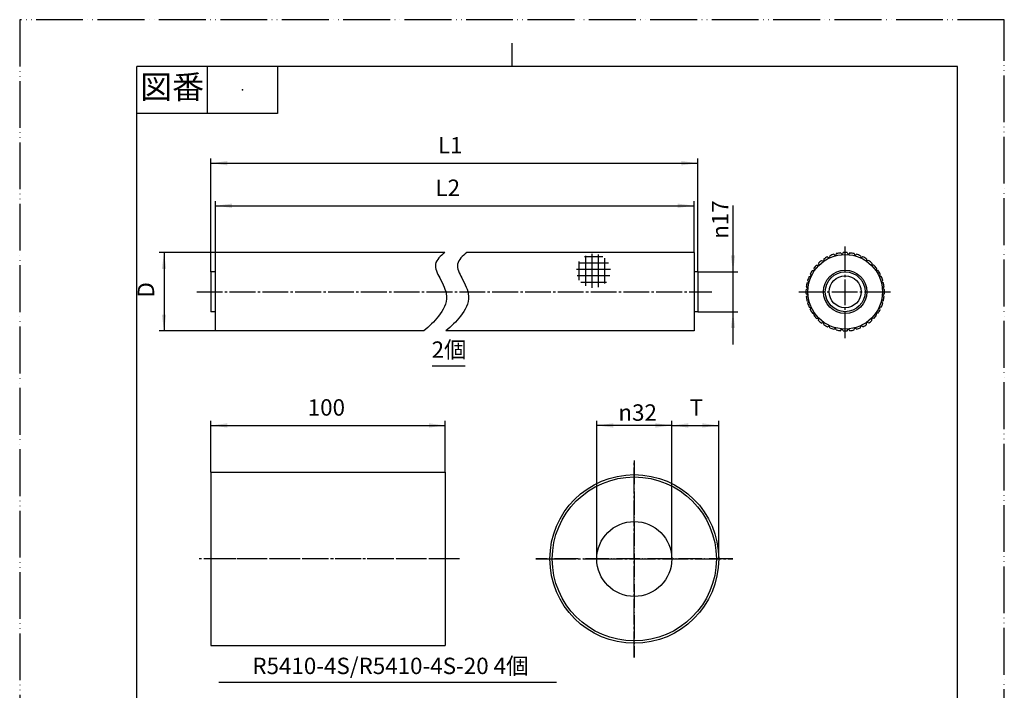
# Model space of a CAD drawing. Units: millimetres. Extents: x 0 to 420, y 0 to 594.
# Drawn here: x 0 to 420, y 308 to 594 of the extents above; entities that cross this region are included whole.
import ezdxf

# ---------------------------------------------------------------- set-up
doc = ezdxf.new("R2010")
doc.units = ezdxf.units.MM
doc.linetypes.add('DASH_CENTER', pattern=[14, 11, -1, 1, -1])
doc.linetypes.add('PHANTOM', pattern=[13, 10, -1, 0, -1, 0, -1])
for name, color, linetype in [('1', 7, 'Continuous'), ('_0-0_', 7, 'Continuous'), ('_0-1_', 7, 'Continuous')]:
    doc.layers.add(name, color=color, linetype=linetype)
doc.styles.add('CONVERTER_11', font='MS Mincho.ttf', dxfattribs={"width": 0.89})
doc.styles.add('CONVERTER_12', font='txt.shx', dxfattribs={"width": 0.9})
doc.dimstyles.new('ME10_DIM_10', dxfattribs={"dimtxt": 7, "dimasz": 7, "dimexe": 2, "dimexo": 0, "dimgap": 2, "dimtad": 1, "dimdsep": 46, "dimtxsty": 'CONVERTER_12', "dimsah": 1, "dimcen": 0.09, "dimclrd": 2, "dimclre": 2, "dimclrt": 7, "dimadec": 0, "dimazin": 0, "dimtfac": 1, "dimtdec": 4, "dimtix": 1, "dimtmove": 0, "dimatfit": 3, "dimfxl": 1, "dimtolj": 1, "dimtzin": 0, "dimarcsym": 0})
doc.dimstyles.new('ME10_DIM_11', dxfattribs={"dimtxt": 7, "dimasz": 7, "dimexe": 2, "dimexo": 0, "dimgap": 2, "dimtad": 1, "dimdsep": 46, "dimtxsty": 'CONVERTER_12', "dimsah": 1, "dimcen": 0.09, "dimclrd": 2, "dimclre": 2, "dimclrt": 7, "dimadec": 0, "dimazin": 0, "dimtfac": 1, "dimtdec": 4, "dimtix": 1, "dimtmove": 0, "dimatfit": 3, "dimfxl": 1, "dimtolj": 1, "dimtzin": 0, "dimarcsym": 0})
doc.dimstyles.new('ME10_DIM_12', dxfattribs={"dimtxt": 7, "dimasz": 7, "dimexe": 2, "dimexo": 0, "dimgap": 2, "dimtad": 1, "dimdsep": 46, "dimtxsty": 'CONVERTER_12', "dimsah": 1, "dimcen": 0.09, "dimclrd": 2, "dimclre": 2, "dimclrt": 7, "dimadec": 0, "dimazin": 0, "dimtfac": 1, "dimtdec": 4, "dimtix": 1, "dimtmove": 0, "dimatfit": 3, "dimfxl": 1, "dimtolj": 1, "dimtzin": 0, "dimarcsym": 0})
doc.dimstyles.new('ME10_DIM_13', dxfattribs={"dimtxt": 7, "dimasz": 7, "dimexe": 2, "dimexo": 0, "dimgap": 2, "dimtad": 1, "dimdsep": 46, "dimtxsty": 'CONVERTER_12', "dimsah": 1, "dimcen": 0.09, "dimclrd": 2, "dimclre": 2, "dimclrt": 7, "dimadec": 0, "dimazin": 0, "dimtfac": 1, "dimtdec": 4, "dimtix": 1, "dimtmove": 0, "dimatfit": 3, "dimfxl": 1, "dimtolj": 1, "dimtzin": 0, "dimarcsym": 0})
doc.dimstyles.new('ME10_DIM_14', dxfattribs={"dimtxt": 7, "dimasz": 7, "dimexe": 2, "dimexo": 0, "dimgap": 2, "dimtad": 1, "dimdsep": 46, "dimtxsty": 'CONVERTER_12', "dimsah": 1, "dimcen": 0.09, "dimclrd": 2, "dimclre": 2, "dimclrt": 7, "dimadec": 0, "dimazin": 0, "dimtfac": 1, "dimtdec": 4, "dimtix": 1, "dimtmove": 0, "dimatfit": 3, "dimfxl": 1, "dimtolj": 1, "dimtzin": 0, "dimarcsym": 0})
doc.dimstyles.new('ME10_DIM_15', dxfattribs={"dimtxt": 7, "dimasz": 7, "dimexe": 2, "dimexo": 0, "dimgap": 2, "dimtad": 1, "dimdsep": 46, "dimtxsty": 'CONVERTER_12', "dimsah": 1, "dimcen": 0.09, "dimclrd": 2, "dimclre": 2, "dimclrt": 7, "dimadec": 0, "dimazin": 0, "dimtfac": 1, "dimtdec": 4, "dimtix": 1, "dimtmove": 0, "dimatfit": 3, "dimfxl": 1, "dimtolj": 1, "dimtzin": 0, "dimarcsym": 0})
doc.dimstyles.new('ME10_DIM_16', dxfattribs={"dimtxt": 7, "dimasz": 7, "dimexe": 2, "dimexo": 0, "dimgap": 2, "dimtad": 1, "dimdsep": 46, "dimtxsty": 'CONVERTER_12', "dimsah": 1, "dimcen": 0.09, "dimclrd": 2, "dimclre": 2, "dimclrt": 7, "dimadec": 0, "dimazin": 0, "dimtfac": 1, "dimtdec": 4, "dimtix": 1, "dimtmove": 0, "dimatfit": 3, "dimfxl": 1, "dimtolj": 1, "dimtzin": 0, "dimarcsym": 0})

# ---------------------------------------------------------------- blocks, each defined once
blk = doc.blocks.new('開示A4')
at = {"layer": '1', "color": 4, "linetype": 'PHANTOM'}
for p, q in [((0, 297), (0, 0)), ((210, 297), (0, 297)), ((210, 0), (210, 297))]:
    blk.add_line(p, q, dxfattribs=at)
at = {"layer": '1', "color": 2, "linetype": 'Continuous'}
for p, q in [((105, 287), (105, 292)), ((40, 287), (40, 277)), ((55, 287), (55, 277)), ((55, 277), (25, 277))]:
    blk.add_line(p, q, dxfattribs=at)
at = {"layer": '1', "color": 7, "linetype": 'Continuous'}
for p, q in [((105, 287), (25, 287)), ((25, 148.5), (25, 287)), ((200, 287), (105, 287)), ((200, 148.5), (200, 287))]:
    blk.add_line(p, q, dxfattribs=at)
at = {"layer": '1', "color": 4}
blk.add_point((47.5, 282), dxfattribs=at)
at = {"layer": '1', "color": 2, "insert": (32.5, 282), "char_height": 5, "attachment_point": 5, "line_spacing_factor": 0.454545, "style": 'CONVERTER_11'}
blk.add_mtext('図番', dxfattribs=at)
blk = doc.blocks.new('TOP', base_point=(266.75, 363.79))
at = {"layer": '1', "color": 4, "linetype": 'PHANTOM'}
for p, q in [((262.17, 405.79), (262.17, 321.79)), ((184.56, 363.79), (78.56, 363.79)), ((304.17, 363.79), (220.17, 363.79))]:
    blk.add_line(p, q, dxfattribs=at)
at = {"layer": '1', "color": 7, "linetype": 'Continuous'}
blk.add_line((81.56, 400.79), (181.56, 400.79), dxfattribs=at)
blk.add_circle((262.17, 363.79), 36, dxfattribs=at)
at = {"layer": '_0-1_', "color": 7, "linetype": 'Continuous'}
for p, q in [((81.56, 400.79), (81.56, 326.79)), ((181.56, 400.79), (181.56, 326.79)), ((81.56, 326.79), (181.56, 326.79))]:
    blk.add_line(p, q, dxfattribs=at)
for radius in [35, 16]:
    blk.add_circle((262.17, 363.79), radius, dxfattribs=at)
blk = doc.blocks.new('*D5')
at = {"layer": '1', "color": 2, "linetype": 'Continuous'}
for p, q in [((81.56, 400.79), (81.56, 422.79)), ((81.56, 420.79), (181.56, 420.79)), ((181.56, 400.79), (181.56, 422.79))]:
    blk.add_line(p, q, dxfattribs=at)
at = {"layer": '1', "color": 2}
for points in [[(88.56, 421.71), (88.56, 419.87), (81.56, 420.79)], [(174.56, 419.87), (174.56, 421.71), (181.56, 420.79)]]:
    blk.add_solid(points, dxfattribs=at)
at = {"layer": '1', "color": 7, "insert": (122.87, 422.79), "char_height": 7, "attachment_point": 7, "rotation": 0.0001, "line_spacing_factor": 0.60024, "style": 'CONVERTER_12'}
blk.add_mtext('100', dxfattribs=at)
blk = doc.blocks.new('*D6')
at = {"layer": '1', "color": 2, "linetype": 'Continuous'}
for p, q in [((246.17, 363.79), (246.17, 422.79)), ((278.17, 420.79), (246.17, 420.79)), ((278.17, 363.79), (278.17, 422.79))]:
    blk.add_line(p, q, dxfattribs=at)
at = {"layer": '1', "color": 2}
for points in [[(253.17, 421.71), (253.17, 419.87), (246.17, 420.79)], [(271.17, 419.87), (271.17, 421.71), (278.17, 420.79)]]:
    blk.add_solid(points, dxfattribs=at)
at = {"layer": '1', "color": 7, "insert": (255.38, 422.79), "char_height": 7, "attachment_point": 7, "rotation": 0.0001, "line_spacing_factor": 0.60024, "style": 'CONVERTER_12'}
blk.add_mtext('\\C7;{\\Fgdt;n}\\C7;32', dxfattribs=at)
blk = doc.blocks.new('*D7')
at = {"layer": '1', "color": 2, "linetype": 'Continuous'}
for p, q in [((278.17, 363.79), (278.17, 422.79)), ((278.17, 420.79), (298.17, 420.79)), ((298.17, 363.79), (298.17, 422.79))]:
    blk.add_line(p, q, dxfattribs=at)
at = {"layer": '1', "color": 2}
for points in [[(285.17, 421.71), (285.17, 419.87), (278.17, 420.79)], [(291.17, 419.87), (291.17, 421.71), (298.17, 420.79)]]:
    blk.add_solid(points, dxfattribs=at)
at = {"layer": '1', "color": 7, "insert": (285.72, 422.79), "char_height": 7, "attachment_point": 7, "rotation": 0.0001, "line_spacing_factor": 0.60024, "style": 'CONVERTER_12'}
blk.add_mtext('T', dxfattribs=at)
blk = doc.blocks.new('*D8')
at = {"layer": '1', "color": 2, "linetype": 'Continuous'}
for p, q in [((304.27, 514.61), (304.27, 486.34)), ((289.27, 486.34), (306.27, 486.34)), ((304.27, 486.34), (304.27, 469.34)), ((289.27, 469.34), (306.27, 469.34)), ((304.27, 469.34), (304.27, 455.34))]:
    blk.add_line(p, q, dxfattribs=at)
at = {"layer": '1', "color": 2}
for points in [[(303.35, 493.34), (305.19, 493.34), (304.27, 486.34)], [(305.19, 462.34), (303.35, 462.34), (304.27, 469.34)]]:
    blk.add_solid(points, dxfattribs=at)
at = {"layer": '1', "color": 7, "insert": (302.27, 500.47), "char_height": 7, "attachment_point": 7, "rotation": 90, "line_spacing_factor": 0.60024, "style": 'CONVERTER_12'}
blk.add_mtext('\\C7;{\\Fgdt;n}\\C7;17', dxfattribs=at)
blk = doc.blocks.new('*D9')
at = {"layer": '1', "color": 2, "linetype": 'Continuous'}
for p, q in [((81.56, 486.34), (81.56, 534.73)), ((289.27, 486.34), (289.27, 534.73)), ((81.56, 532.73), (289.27, 532.73))]:
    blk.add_line(p, q, dxfattribs=at)
at = {"layer": '1', "color": 2}
for points in [[(88.56, 533.66), (88.56, 531.81), (81.56, 532.73)], [(282.27, 531.81), (282.27, 533.66), (289.27, 532.73)]]:
    blk.add_solid(points, dxfattribs=at)
at = {"layer": '1', "color": 7, "insert": (178.42, 534.73), "char_height": 7, "attachment_point": 7, "rotation": 0.0001, "line_spacing_factor": 0.60024, "style": 'CONVERTER_12'}
blk.add_mtext('L1', dxfattribs=at)
blk = doc.blocks.new('*D10')
at = {"layer": '1', "color": 2, "linetype": 'Continuous'}
for p, q in [((83.56, 494.57), (83.56, 516.57)), ((83.56, 514.57), (287.68, 514.57)), ((287.68, 494.57), (287.68, 516.57))]:
    blk.add_line(p, q, dxfattribs=at)
at = {"layer": '1', "color": 2}
for points in [[(90.56, 515.5), (90.56, 513.65), (83.56, 514.57)], [(280.68, 513.65), (280.68, 515.5), (287.68, 514.57)]]:
    blk.add_solid(points, dxfattribs=at)
at = {"layer": '1', "color": 7, "insert": (177.37, 516.57), "char_height": 7, "attachment_point": 7, "rotation": 0.0001, "line_spacing_factor": 0.60024, "style": 'CONVERTER_12'}
blk.add_mtext('L2', dxfattribs=at)
blk = doc.blocks.new('*D11')
at = {"layer": '1', "color": 2, "linetype": 'Continuous'}
for p, q in [((83.56, 494.57), (59.56, 494.57)), ((61.56, 494.57), (61.56, 461.11)), ((83.56, 461.11), (59.56, 461.11))]:
    blk.add_line(p, q, dxfattribs=at)
at = {"layer": '1', "color": 2}
for points in [[(62.49, 487.57), (60.64, 487.57), (61.56, 494.57)], [(60.64, 468.11), (62.49, 468.11), (61.56, 461.11)]]:
    blk.add_solid(points, dxfattribs=at)
at = {"layer": '1', "color": 7, "insert": (59.56, 475.39), "char_height": 7, "attachment_point": 7, "rotation": 90, "line_spacing_factor": 0.60024, "style": 'CONVERTER_12'}
blk.add_mtext('D', dxfattribs=at)

msp = doc.modelspace()

# ---------------------------------------------------------------- linework, layer by layer
at = {"layer": '1', "color": 2, "linetype": 'DASH_CENTER'}
for p, q in [((352.128, 458.114), (352.128, 497.575)), ((75.563, 477.844), (295.268, 477.844)), ((332.398, 477.844), (371.859, 477.844)), ((262.168, 321.79), (262.168, 405.79)), ((187.563, 363.79), (75.563, 363.79)), ((220.168, 363.79), (226.168, 363.79)), ((226.168, 363.79), (246.168, 363.79)), ((246.168, 363.79), (304.168, 363.79))]:
    msp.add_line(p, q, dxfattribs=at)
at = {"layer": '1', "color": 7, "linetype": 'Continuous'}
for p, q in [((81.563, 486.344), (81.563, 469.344)), ((289.268, 486.344), (289.268, 469.344))]:
    msp.add_line(p, q, dxfattribs=at)
at = {"layer": '1', "color": 2, "linetype": 'Continuous'}
for p, q in [((176, 446.246), (190, 446.246)), ((85, 311.246), (229, 311.246))]:
    msp.add_line(p, q, dxfattribs=at)
for points in [[(181.375, 494.575), (179.544, 493.068), (175.913, 490.079), (178.947, 484.161), (181.113, 480.062), (182.929, 474.272), (179.034, 467.056), (174.601, 463.08), (172.409, 461.114)], [(190.776, 494.575), (188.945, 493.068), (185.314, 490.079), (188.348, 484.161), (190.514, 480.062), (192.33, 474.272), (188.435, 467.056), (184.002, 463.08), (181.81, 461.114)]]:
    msp.add_open_spline(points, degree=3, knots=[0, 0, 0, 0, 6.3054922, 12.5087838, 16.8424139, 20.8490474, 29.9856092, 38.926832, 38.926832, 38.926832, 38.926832], dxfattribs=at)
at = {"layer": '_0-0_', "color": 7, "linetype": 'Continuous'}
for p, q in [((181.375, 494.575), (83.556, 494.575)), ((83.556, 486.344), (83.556, 494.575)), ((287.681, 494.575), (190.776, 494.575)), ((287.681, 494.575), (287.681, 461.114)), ((342.989, 491.858), (343.007, 491.262)), ((342.989, 491.858), (343.007, 491.262)), ((344.562, 492.766), (345.069, 492.452)), ((344.562, 492.766), (345.069, 492.452)), ((345.561, 493.232), (345.475, 492.642)), ((345.561, 493.232), (345.475, 492.642)), ((347.268, 493.853), (347.713, 493.456)), ((348.333, 494.139), (348.146, 493.572)), ((350.121, 494.454), (350.491, 493.986)), ((351.22, 494.55), (350.937, 494.025)), ((353.036, 494.55), (353.319, 494.025)), ((354.135, 494.454), (353.765, 493.986)), ((355.923, 494.139), (356.11, 493.572)), ((356.989, 493.853), (356.543, 493.456)), ((358.695, 493.232), (358.781, 492.642)), ((359.695, 492.766), (359.187, 492.452)), ((361.267, 491.858), (361.249, 491.262)), ((338.747, 487.887), (339.102, 486.997)), ((338.747, 487.887), (339.102, 486.997)), ((339.914, 489.278), (340.498, 489.157)), ((339.914, 489.278), (340.498, 489.157)), ((340.694, 490.058), (340.815, 489.474)), ((340.694, 490.058), (340.815, 489.474)), ((342.085, 491.226), (342.64, 491.005)), ((342.085, 491.226), (342.64, 491.005)), ((362.171, 491.226), (361.617, 491.005)), ((363.562, 490.058), (363.441, 489.474)), ((364.342, 489.278), (363.758, 489.157)), ((365.509, 487.887), (365.288, 487.333)), ((83.556, 486.344), (81.563, 486.344)), ((83.556, 469.344), (83.556, 486.344)), ((289.268, 486.344), (287.681, 486.344)), ((336.74, 484.411), (337.331, 484.497)), ((336.74, 484.411), (337.331, 484.497)), ((337.206, 485.411), (337.52, 484.904)), ((337.206, 485.411), (337.52, 484.904)), ((338.114, 486.984), (339.072, 486.955)), ((366.142, 486.984), (365.545, 486.966)), ((367.05, 485.411), (366.736, 484.904)), ((367.516, 484.411), (366.926, 484.497)), ((335.422, 478.752), (335.948, 479.035)), ((335.518, 479.851), (335.987, 479.482)), ((335.834, 481.64), (336.4, 481.827)), ((336.119, 482.705), (336.516, 482.26)), ((368.137, 482.705), (367.74, 482.26)), ((368.422, 481.64), (367.856, 481.827)), ((368.738, 479.851), (368.269, 479.482)), ((368.834, 478.752), (368.309, 479.035)), ((335.422, 476.936), (336.266, 476.482)), ((335.518, 475.838), (336.271, 476.431)), ((368.738, 475.838), (368.269, 476.207)), ((368.834, 476.936), (368.309, 476.654)), ((335.834, 474.049), (336.4, 473.862)), ((336.119, 472.984), (336.516, 473.429)), ((336.74, 471.277), (337.331, 471.192)), ((337.206, 470.278), (337.52, 470.785)), ((367.05, 470.278), (366.736, 470.785)), ((367.516, 471.277), (366.926, 471.192)), ((368.137, 472.984), (367.499, 473.699)), ((368.422, 474.049), (367.512, 473.749)), ((83.556, 469.344), (81.563, 469.344)), ((83.556, 461.114), (83.556, 469.344)), ((289.268, 469.344), (287.681, 469.344)), ((338.114, 468.705), (338.711, 468.723)), ((338.747, 467.802), (338.968, 468.356)), ((339.914, 466.41), (340.853, 466.605)), ((340.694, 465.631), (340.889, 466.569)), ((363.562, 465.631), (363.441, 466.215)), ((364.342, 466.41), (363.758, 466.532)), ((365.509, 467.802), (365.288, 468.356)), ((366.142, 468.705), (365.545, 468.723)), ((342.085, 464.463), (342.64, 464.684)), ((342.989, 463.831), (343.007, 464.427)), ((344.562, 462.923), (345.069, 463.236)), ((345.561, 462.457), (345.475, 463.047)), ((347.268, 461.835), (347.713, 462.233)), ((348.333, 461.55), (348.146, 462.117)), ((355.923, 461.55), (356.11, 462.117)), ((356.989, 461.835), (356.543, 462.233)), ((358.695, 462.457), (358.781, 463.047)), ((359.695, 462.923), (359.187, 463.236)), ((361.267, 463.831), (361.239, 464.789)), ((362.171, 464.463), (361.28, 464.818)), ((172.409, 461.114), (83.556, 461.114)), ((287.681, 461.114), (181.81, 461.114)), ((350.121, 461.235), (350.715, 461.987)), ((351.22, 461.139), (350.766, 461.983)), ((353.036, 461.139), (353.319, 461.664)), ((354.135, 461.235), (353.765, 461.703))]:
    msp.add_line(p, q, dxfattribs=at)
at = {"layer": '_0-0_', "color": 2, "linetype": 'Continuous'}
for p, q in [((240.89, 492.91), (248.726, 492.91)), ((241.441, 480.355), (241.441, 493.23)), ((244.166, 479.557), (244.166, 494.029)), ((246.89, 479.833), (246.89, 493.752)), ((249.614, 481.345), (249.614, 492.24)), ((237.574, 487.461), (252.041, 487.461)), ((238.384, 490.186), (251.231, 490.186)), ((238.717, 482.833), (238.717, 490.752)), ((237.84, 484.737), (251.776, 484.737)), ((239.337, 482.013), (250.279, 482.013))]:
    msp.add_line(p, q, dxfattribs=at)
at = {"layer": '_0-0_', "color": 7, "linetype": 'Continuous'}
for radius in [15.92, 9.258, 8.5, 6.789]:
    msp.add_circle((352.128, 477.844), radius, dxfattribs=at)
for centre, radius, start, end in [((352.128, 477.844), 16.731, 116.8887, 123.1113), ((352.128, 477.844), 16.731, 116.8887, 123.1113), ((345.21, 492.68), 0.268, 238.27319, 351.72681), ((345.21, 492.68), 0.268, 238.27319, 351.72681), ((352.128, 477.844), 16.731, 106.8887, 113.1113), ((352.128, 477.844), 16.731, 106.8887, 113.1113), ((347.891, 493.656), 0.268, 228.27319, 341.72681), ((352.128, 477.844), 16.731, 96.8887, 103.1113), ((350.701, 494.152), 0.268, 218.27319, 331.72681), ((352.128, 477.844), 16.731, 86.8887, 93.1113), ((353.555, 494.152), 0.268, 208.27319, 321.72681), ((352.128, 477.844), 16.731, 76.8887, 83.1113), ((356.365, 493.656), 0.268, 198.27319, 311.72681), ((352.128, 477.844), 16.731, 66.8887, 73.1113), ((359.046, 492.68), 0.268, 188.27319, 301.72681), ((352.128, 477.844), 16.731, 56.8887, 63.1113), ((352.128, 477.844), 16.731, 136.8887, 143.1113), ((352.128, 477.844), 16.731, 136.8887, 143.1113), ((340.553, 489.42), 0.268, 258.27319, 11.72681), ((340.553, 489.42), 0.268, 258.27319, 11.72681), ((352.128, 477.844), 16.731, 126.8887, 133.1113), ((352.128, 477.844), 16.731, 126.8887, 133.1113), ((342.739, 491.254), 0.268, 248.27319, 1.72681), ((342.739, 491.254), 0.268, 248.27319, 1.72681), ((361.517, 491.254), 0.268, 178.27319, 291.72681), ((352.128, 477.844), 16.731, 46.8887, 53.1113), ((363.703, 489.42), 0.268, 168.27319, 281.72681), ((352.128, 477.844), 16.731, 36.8887, 43.1113), ((365.537, 487.234), 0.268, 158.27319, 271.72681), ((352.128, 477.844), 16.731, 156.8887, 163.1113), ((352.128, 477.844), 16.731, 146.8887, 153.1113), ((337.292, 484.763), 0.268, 278.27319, 31.72681), ((337.292, 484.763), 0.268, 278.27319, 31.72681), ((352.128, 477.844), 16.731, 26.8887, 33.1113), ((366.964, 484.763), 0.268, 148.27319, 261.72681), ((352.128, 477.844), 16.731, 16.8887, 23.1113), ((352.128, 477.844), 16.731, 166.8887, 173.1113), ((335.821, 479.271), 0.268, 298.27319, 51.72681), ((336.316, 482.081), 0.268, 288.27319, 41.72681), ((367.94, 482.081), 0.268, 138.27319, 251.72681), ((368.436, 479.271), 0.268, 128.27319, 241.72681), ((352.128, 477.844), 16.731, 6.8887, 13.1113), ((352.128, 477.844), 16.731, 176.8887, 183.1113), ((352.128, 477.844), 16.731, 186.8887, 193.1113), ((368.436, 476.418), 0.268, 118.27319, 231.72681), ((352.128, 477.844), 16.731, 346.8887, 353.1113), ((352.128, 477.844), 16.731, 356.8887, 3.1113), ((352.128, 477.844), 16.731, 196.8887, 203.1113), ((336.316, 473.608), 0.268, 318.27319, 71.72681), ((337.292, 470.926), 0.268, 328.27319, 81.72681), ((366.964, 470.926), 0.268, 98.27319, 211.72681), ((352.128, 477.844), 16.731, 336.8887, 343.1113), ((352.128, 477.844), 16.731, 206.8887, 213.1113), ((338.719, 468.455), 0.268, 338.27319, 91.72681), ((352.128, 477.844), 16.731, 216.8887, 223.1113), ((363.703, 466.269), 0.268, 78.27319, 191.72681), ((352.128, 477.844), 16.731, 316.8887, 323.1113), ((365.537, 468.455), 0.268, 88.27319, 201.72681), ((352.128, 477.844), 16.731, 326.8887, 333.1113), ((352.128, 477.844), 16.731, 226.8887, 233.1113), ((342.739, 464.435), 0.268, 358.27319, 111.72681), ((352.128, 477.844), 16.731, 236.8887, 243.1113), ((345.21, 463.008), 0.268, 8.27319, 121.72681), ((352.128, 477.844), 16.731, 246.8887, 253.1113), ((347.891, 462.032), 0.268, 18.27319, 131.72681), ((356.365, 462.032), 0.268, 48.27319, 161.72681), ((352.128, 477.844), 16.731, 286.8887, 293.1113), ((359.046, 463.008), 0.268, 58.27319, 171.72681), ((352.128, 477.844), 16.731, 296.8887, 303.1113), ((352.128, 477.844), 16.731, 306.8887, 313.1113), ((352.128, 477.844), 16.731, 256.8887, 263.1113), ((352.128, 477.844), 16.731, 266.8887, 273.1113), ((353.555, 461.537), 0.268, 38.27319, 151.72681), ((352.128, 477.844), 16.731, 276.8887, 283.1113)]:
    msp.add_arc(centre, radius, start, end, dxfattribs=at)

# ---------------------------------------------------------------- block references
msp.add_blockref('TOP', (266.748, 363.79))
at = {"layer": '1', "xscale": 2, "yscale": 2, "zscale": 2}
msp.add_blockref('開示A4', (0, 0), dxfattribs=at)

# ---------------------------------------------------------------- texts
at = {"layer": '1', "color": 7, "char_height": 7, "attachment_point": 5, "line_spacing_factor": 0.545455, "style": 'CONVERTER_11'}
for s, insert in [('2個', (183.142, 452.246)), ('R5410-4S/R5410-4S-20 4個', (158.142, 317.246))]:
    msp.add_mtext(s, dxfattribs=dict(at, insert=insert))

# ---------------------------------------------------------------- dimensions: what is measured, and where the dimension line sits
at = {"layer": '1'}
for base, p1, p2, text, dimstyle, picture, middle in [((81.563, 532.735), (289.268, 486.344), (81.563, 486.344), 'L1', 'ME10_DIM_14', '*D9', (182.616, 538.235)), ((83.556, 514.575), (287.681, 494.575), (83.556, 494.575), 'L2', 'ME10_DIM_15', '*D10', (182.616, 520.075)), ((278.168, 420.79), (298.168, 363.79), (278.168, 363.79), 'T', 'ME10_DIM_12', '*D7', (288.168, 426.29))]:
    dim = msp.add_linear_dim(base=base, p1=p1, p2=p2, text=text, dimstyle=dimstyle, dxfattribs=at)
    dim.commit()
    dim.dimension.update_dxf_attribs({"geometry": picture, "text_midpoint": middle, "text_rotation": 0.00014})
dim = msp.add_linear_dim(base=(304.268, 486.344), p1=(289.268, 469.344), p2=(289.268, 486.344), angle=90, dimstyle='ME10_DIM_13', override={"dimpost": '{\\Fgdt;n}<>'}, dxfattribs=at)
dim.commit()
dim.dimension.update_dxf_attribs({"geometry": '*D8', "text_midpoint": (298.768, 506.208), "text_rotation": 90})
dim = msp.add_linear_dim(base=(61.563, 494.575), p1=(83.556, 461.114), p2=(83.556, 494.575), angle=90, text='D', dimstyle='ME10_DIM_16', dxfattribs=at)
dim.commit()
dim.dimension.update_dxf_attribs({"geometry": '*D11', "text_midpoint": (56.063, 477.844), "text_rotation": 90})
dim = msp.add_linear_dim(base=(81.563, 420.79), p1=(181.563, 400.79), p2=(81.563, 400.79), dimstyle='ME10_DIM_10', dxfattribs=at)
dim.commit()
dim.dimension.update_dxf_attribs({"geometry": '*D5', "text_midpoint": (130.215, 426.29), "text_rotation": 0.00014})
dim = msp.add_linear_dim(base=(278.168, 420.79), p1=(246.168, 363.79), p2=(278.168, 363.79), dimstyle='ME10_DIM_11', override={"dimpost": '{\\Fgdt;n}<>'}, dxfattribs=at)
dim.commit()
dim.dimension.update_dxf_attribs({"geometry": '*D6', "text_midpoint": (262.168, 426.29), "text_rotation": 0.00014})

doc.saveas('drawing.dxf')
